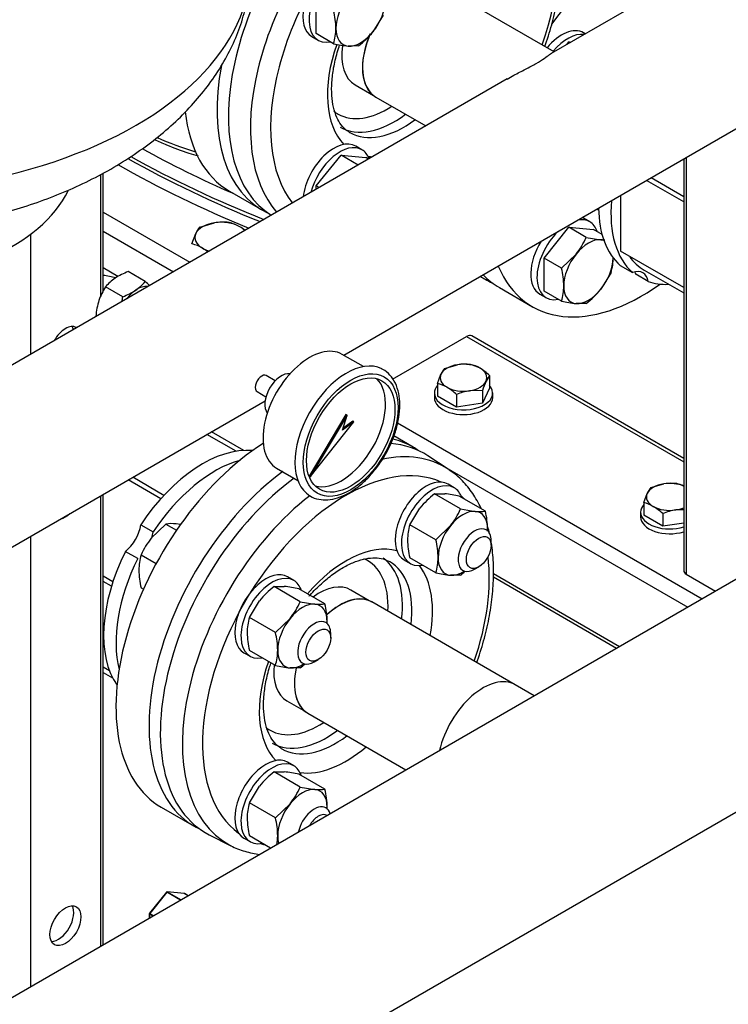
# Model space of a CAD drawing. Units: millimetres. Extents: x 100 to 4113, y 100 to 2870.
# Drawn here: x 3303 to 3546, y 1316 to 1654 of the extents above; entities that cross this region are included whole.
import ezdxf

# ---------------------------------------------------------------- set-up
doc = ezdxf.new("R2010")
doc.units = ezdxf.units.MM
for name, color, linetype in [('0.25_INCH_HALF_S', 7, 'Continuous'), ('10SV08R030T_A_DD', 7, 'Continuous'), ('12018_PANEL_STAN', 7, 'Continuous'), ('44_OD_X_69.5MM', 7, 'Continuous'), ('60003_-_DISCHARG', 7, 'Continuous'), ('62009_DN40_PRESS', 7, 'Continuous'), ('63004_VR3_08_16_', 7, 'Continuous'), ('BS_3692_-_METRIC', 7, 'Continuous'), ('Default', 7, 'Continuous'), ('DN40_PRESSED_WEL', 7, 'Continuous'), ('GAUGE', 7, 'Continuous'), ('M10_NUT', 7, 'Continuous'), ('M10_PLAIN_WASHER', 7, 'Continuous'), ('M10_X_60_LG_HEX_', 7, 'Continuous'), ('M12_X_50_LG_HEX_', 7, 'Continuous'), ('M16_FULL_HEX_NUT', 7, 'Continuous'), ('M16_PLAIN_WASHER', 7, 'Continuous'), ('M16_X_65_LG_HEX_', 7, 'Continuous'), ('ROLLY_DN40', 7, 'Continuous'), ('ZILMET_24_LH_(NO', 7, 'Continuous')]:
    doc.layers.add(name, color=color, linetype=linetype)

# ---------------------------------------------------------------- blocks, each defined once
blk = doc.blocks.new('SE3')
at = {"layer": '0.25_INCH_HALF_S', "color": 7, "linetype": 'Continuous'}
for p, q in [((3390.57, 1529.91), (3387.5, 1531.68)), ((3384.33, 1526.18), (3387.39, 1524.41))]:
    blk.add_line(p, q, dxfattribs=at)
blk.add_ellipse((3385.92, 1528.93), major_axis=(1.59, 2.75), ratio=0.57735, start_param=0, end_param=3.141593, dxfattribs=at)
at = {"layer": '10SV08R030T_A_DD', "color": 7, "linetype": 'Continuous'}
for p, q in [((3331.53, 1587.68), (3361.28, 1570.5)), ((3331.53, 1581.14), (3355.63, 1567.23)), ((3460.85, 1565.63), (3462.51, 1564.67))]:
    blk.add_line(p, q, dxfattribs=at)
for centre, major_axis, start_param, end_param in [((3402.07, 1651.87), (84.75, 0), 4.051603, 4.23594), ((3591.22, 1758.63), (-357, 0), 0.809411, 0.924211), ((3591.22, 1754.95), (-360, 0), 0.798349, 0.962196), ((3591.22, 1756.18), (-360, 0), 0.802333, 0.96643), ((3591.22, 1752.91), (-362.5, 0), 0.791988, 0.953964), ((3500.01, 1629.62), (-37.5, -64.95), 6.239814, 6.283185), ((3500.01, 1629.62), (-37.5, -64.95), 0, 0.066045)]:
    blk.add_ellipse(centre, major_axis=major_axis, ratio=0.57735, start_param=start_param, end_param=end_param, dxfattribs=at)
blk.add_open_spline([(3349.15, 1612.57), (3350.5, 1611.93), (3354.34, 1610.24), (3359.35, 1608.4), (3363.08, 1607.24), (3364.18, 1606.92)], degree=3, knots=[0.0488028, 0.0488028, 0.0488028, 0.0488028, 0.0780897, 0.1291763, 0.1502084, 0.1502084, 0.1502084, 0.1502084], dxfattribs=at)
at = {"layer": '12018_PANEL_STAN', "color": 7, "linetype": 'Continuous'}
for p, q in [((3530.6, 1605.9), (3530.6, 1464.89)), ((3531.47, 1606.4), (3531.47, 1463.67)), ((3330.66, 1600.61), (3330.66, 1558.75)), ((3331.53, 1560.55), (3331.53, 1601.08)), ((3306.61, 1580.07), (3306.61, 1538.94)), ((3430.81, 1530.47), (3456.17, 1545.11)), ((3456.17, 1545.11), (3530.6, 1502.14)), ((3530.6, 1503.33), (3457.92, 1545.29)), ((3432.51, 1515.5), (3536.93, 1455.21)), ((3448.26, 1500.69), (3531.98, 1452.36)), ((3331.53, 1336.63), (3331.53, 1490.97)), ((3330.66, 1490.46), (3330.66, 1336.12)), ((3306.61, 1476.58), (3306.61, 1322.24)), ((3465.36, 1462.69), (3507.62, 1438.29)), ((3465.42, 1463.84), (3508.64, 1438.88)), ((3531.47, 1463.67), (3541.52, 1457.87))]:
    blk.add_line(p, q, dxfattribs=at)
for centre, major_axis, start_param, end_param in [((3318.63, 1541.64), (3.75, 6.5), 0, 1.593089), ((3316.16, 1543.07), (-3.75, -6.5), 2.582627, 2.805307), ((3318.63, 1541.64), (3.75, 6.5), 6.260892, 6.283185), ((3456.17, 1542.26), (-1.75, -3.03), 3.141593, 3.926991), ((3318.63, 1489.39), (3.75, 6.5), 3.635566, 4.218416), ((3533.6, 1464.89), (3, 0), 3.141593, 3.926991), ((3316.16, 1344.66), (-3.75, -6.5), 0.336286, 2.805307)]:
    blk.add_ellipse(centre, major_axis=major_axis, ratio=0.57735, start_param=start_param, end_param=end_param, dxfattribs=at)
blk.add_ellipse((3318.63, 1343.23), major_axis=(3.75, 6.5), ratio=0.57735, dxfattribs=at)
at = {"layer": '44_OD_X_69.5MM', "color": 7, "linetype": 'Continuous'}
for p, q in [((3472.82, 1425.77), (3423.68, 1454.14)), ((3401.68, 1416.04), (3435.38, 1396.58))]:
    blk.add_line(p, q, dxfattribs=at)
for centre, start_param, end_param in [((3412.68, 1435.09), 0, 1.078335), ((3412.68, 1435.09), 2.072114, 3.141593), ((3461.82, 1406.72), 0, 2.066222)]:
    blk.add_ellipse(centre, major_axis=(11, 19.05), ratio=0.57735, start_param=start_param, end_param=end_param, dxfattribs=at)
at = {"layer": '60003_-_DISCHARG', "color": 7, "linetype": 'Continuous'}
for p, q in [((3682.17, 1755.76), (3485.18, 1642.03)), ((3414.1, 1538.64), (3641.57, 1669.97)), ((3486.17, 1642.6), (3447.01, 1665.21)), ((3470.04, 1633.29), (3273.05, 1519.55)), ((3425.01, 1627.1), (3442.17, 1617.2)), ((3238.36, 1437.18), (3387.09, 1523.05))]:
    blk.add_line(p, q, dxfattribs=at)
blk.add_ellipse((3436.01, 1646.15), major_axis=(-11, -19.05), ratio=0.57735, start_param=4.911934, end_param=6.283185, dxfattribs=at)
blk.add_open_spline([(3470.03, 1633.28), (3470.79, 1633.72), (3471.56, 1634.15), (3473.67, 1635.27), (3475.03, 1635.96), (3477.67, 1637.33), (3478.92, 1637.99), (3481.13, 1639.25), (3482.04, 1639.84), (3483.55, 1640.87), (3484.12, 1641.3), (3484.88, 1641.83), (3485.12, 1641.99), (3485.34, 1642.12)], degree=3, knots=[0.6694715, 0.6694715, 0.6694715, 0.6694715, 0.6875, 0.6875, 0.71875, 0.71875, 0.75, 0.75, 0.78125, 0.78125, 0.8125, 0.8125, 0.8307438, 0.8307438, 0.8307438, 0.8307438], dxfattribs=at)
at = {"layer": '62009_DN40_PRESS', "color": 7, "linetype": 'Continuous'}
blk.add_line((3417.91, 1631.28), (3424.22, 1627.63), dxfattribs=at)
for centre, major_axis, start_param, end_param in [((3427.53, 1651.05), (-37.5, -64.95), 4.286251, 6.260497), ((3434.76, 1646.88), (-37.26, -64.54), 4.283385, 6.089745), ((3438.14, 1644.93), (-34.77, -60.22), 1.892715, 2.761341), ((3438.14, 1644.93), (-34.77, -60.22), 4.250272, 6.055755), ((3436.01, 1646.15), (-10.97, -19), 4.905029, 6.117669), ((3438.14, 1644.93), (-21, -36.37), 5.028562, 6.127328), ((3428.88, 1650.28), (-10.97, -19), 5.315401, 6.283185), ((3428.88, 1650.28), (-16.75, -29.01), 0, 0.85434), ((3428.88, 1650.28), (-16.75, -29.01), 6.191396, 6.283185), ((3431.35, 1648.85), (-18.5, -32.04), 0, 0.934035), ((3434.6, 1646.97), (-18.5, -32.04), 0, 0.934035), ((3434.6, 1646.97), (-18.5, -32.04), 6.268849, 6.283185), ((3438.14, 1644.93), (-21, -36.37), 0.226543, 0.283305)]:
    blk.add_ellipse(centre, major_axis=major_axis, ratio=0.57735, start_param=start_param, end_param=end_param, dxfattribs=at)
for points, knots in [([(3482.99, 1644.45), (3483.07, 1644.68), (3484.06, 1647.47), (3485.71, 1652.84), (3487.45, 1660.49), (3488.51, 1667.98), (3488.89, 1675.24), (3488.55, 1682.16), (3487.49, 1688.67), (3485.9, 1694), (3484.57, 1697.07), (3483.99, 1698.24)], [0.4693299, 0.4693299, 0.4693299, 0.4693299, 0.4737471, 0.5234521, 0.5732442, 0.6231464, 0.6731726, 0.7233164, 0.7735224, 0.8236204, 0.8569307, 0.8569307, 0.8569307, 0.8569307]), ([(3415.96, 1615.13), (3415.61, 1615.3), (3414.61, 1615.83), (3413.14, 1617.46), (3411.59, 1620.06), (3410.47, 1623.45), (3409.88, 1627.54), (3409.88, 1632.13), (3410.49, 1637.1), (3411.51, 1641.46), (3412.35, 1644.13), (3412.65, 1645.02)], [0, 0, 0, 0, 0.0214395, 0.0724118, 0.1200476, 0.1708222, 0.2199559, 0.2686509, 0.3173483, 0.3662353, 0.3907353, 0.3907353, 0.3907353, 0.3907353])]:
    blk.add_open_spline(points, degree=3, knots=knots, dxfattribs=at)
at = {"layer": '63004_VR3_08_16_', "color": 7, "linetype": 'Continuous'}
for p, q in [((3797.77, 1605.81), (3191.68, 1255.88)), ((3226.22, 1196.15), (3832.27, 1546.06)), ((3479.38, 1421.99), (3472.82, 1425.77))]:
    blk.add_line(p, q, dxfattribs=at)
blk.add_ellipse((3461.82, 1406.72), major_axis=(-11, -19.05), ratio=0.57735, start_param=3.141593, end_param=5.207815, dxfattribs=at)
at = {"layer": 'BS_3692_-_METRIC', "color": 7, "linetype": 'Continuous'}
for p, q in [((3345.99, 1563.9), (3340.12, 1567.29)), ((3338.26, 1558.7), (3332.39, 1562.09)), ((3329.23, 1551.99), (3329.08, 1552.08))]:
    blk.add_line(p, q, dxfattribs=at)
for centre, radius, start, end in [((3348.13, 1545.87), 22.87, 110.4973, 123.052), ((3349.7, 1550.83), 20.65, 146.9555, 161.3585), ((3344.4, 1552.06), 15.65, 123.9794, 140.1332), ((3333.98, 1573.93), 15.65, 303.9794, 320.1332), ((3314.52, 1528.99), 47, 45.4869, 47.9734), ((3314.24, 1560.66), 24.1, 351.4251, 355.3301), ((3330.25, 1580.13), 22.87, 290.4973, 303.052), ((3353.09, 1550.12), 24.1, 162.3318, 175.3301)]:
    blk.add_arc(centre, radius, start, end, dxfattribs=at)
for major_axis, start_param, end_param in [((-4.75, -8.23), 3.363994, 4.009228), ((4.75, 8.23), 0.867636, 1.348395)]:
    blk.add_ellipse((3343.28, 1553.54), major_axis=major_axis, ratio=0.57735, start_param=start_param, end_param=end_param, dxfattribs=at)
at = {"layer": 'DN40_PRESSED_WEL', "color": 7, "linetype": 'Continuous'}
for p, q in [((3449.88, 1499.62), (3442.89, 1504.2)), ((3422.82, 1454.57), (3416.51, 1458.21)), ((3394.57, 1420.21), (3400.88, 1416.57)), ((3367.93, 1374.37), (3375.39, 1370.6))]:
    blk.add_line(p, q, dxfattribs=at)
for centre, major_axis, start_param, end_param in [((3404.19, 1439.99), (-37.5, -64.95), 3.109081, 3.415053), ((3411.43, 1435.81), (-37.26, -64.54), 3.109081, 3.625049), ((3414.8, 1433.87), (-34.77, -60.22), 3.201526, 6.223252), ((3411.43, 1435.81), (-37.26, -64.54), -3.183114, -3.174105), ((3404.19, 1439.99), (-37.5, -64.95), 4.062502, 6.315697), ((3411.43, 1435.81), (-37.26, -64.54), 4.099311, 6.305909), ((3414.8, 1433.87), (-34.77, -60.22), -3.323774, -3.287959), ((3414.8, 1433.87), (-21, -36.37), 3.29745, 4.38806), ((3405.54, 1439.21), (-16.75, -29.01), 2.287253, 3.221811), ((3408.02, 1437.78), (-18.5, -32.04), 2.207558, 3.082892), ((3411.27, 1435.91), (-18.5, -32.04), 2.207558, 3.144911), ((3414.8, 1433.87), (-34.77, -60.22), 1.892715, 2.492156), ((3414.8, 1433.87), (-21, -36.37), 2.122113, 2.91505), ((3405.54, 1439.21), (-10.97, -19), 3.141593, 4.056197), ((3412.68, 1435.09), (-10.97, -19), 3.141593, 4.221913), ((3414.8, 1433.87), (-21, -36.37), 5.036718, 6.127328), ((3405.54, 1439.21), (-10.97, -19), 5.368581, 6.283185), ((3412.68, 1435.09), (-10.97, -19), 5.216891, 6.283185), ((3405.54, 1439.21), (-16.75, -29.01), 6.191396, 6.283185), ((3405.54, 1439.21), (-16.75, -29.01), 0, 0.85434), ((3408.02, 1437.78), (-18.5, -32.04), 0, 0.934035), ((3411.27, 1435.91), (-18.5, -32.04), 0, 0.934035), ((3411.27, 1435.91), (-18.5, -32.04), 6.268849, 6.283185), ((3414.8, 1433.87), (-21, -36.37), 0.226543, 1.019479), ((3411.43, 1435.81), (-37.26, -64.54), 0.022724, 0.032512), ((3414.8, 1433.87), (-34.77, -60.22), 0.146367, 0.182182)]:
    blk.add_ellipse(centre, major_axis=major_axis, ratio=0.57735, start_param=start_param, end_param=end_param, dxfattribs=at)
for points, knots in [([(3461.11, 1486.22), (3460.69, 1487.14), (3459.35, 1489.74), (3456.73, 1493.6), (3453.39, 1497.15), (3451.18, 1498.63), (3450.19, 1499.28)], [0.8480007, 0.8480007, 0.8480007, 0.8480007, 0.8733635, 0.9224503, 0.9706656, 1, 1, 1, 1]), ([(3464.04, 1477.5), (3464.04, 1477.51), (3463.85, 1478.31), (3463.65, 1479.11), (3463.43, 1479.88)], [0.77334311, 0.77334311, 0.77334311, 0.77334311, 0.77352236, 0.79275236, 0.79275236, 0.79275236, 0.79275236]), ([(3459.66, 1433.38), (3459.74, 1433.61), (3460.72, 1436.41), (3462.38, 1441.78), (3464.11, 1449.42), (3465.18, 1456.92), (3465.55, 1464.17), (3465.27, 1469.92), (3464.84, 1473.2), (3464.67, 1474.26)], [0.4693299, 0.4693299, 0.4693299, 0.4693299, 0.4737471, 0.5234521, 0.5732442, 0.6231464, 0.6731726, 0.7233164, 0.7478891, 0.7478891, 0.7478891, 0.7478891]), ([(3402.21, 1456.15), (3402.31, 1456.26), (3403.66, 1457.78), (3406.35, 1460.49), (3410.34, 1463.75), (3414.32, 1466.3), (3418.15, 1468.07), (3421.71, 1469.08), (3424.88, 1469.35), (3427.61, 1468.98), (3428.95, 1468.33), (3429.7, 1467.94)], [0.608755, 0.608755, 0.608755, 0.608755, 0.6127543, 0.6618951, 0.7107741, 0.759332, 0.8075743, 0.8556689, 0.9039368, 0.9533073, 1, 1, 1, 1]), ([(3392.62, 1404.06), (3392.28, 1404.24), (3391.28, 1404.76), (3389.81, 1406.39), (3388.26, 1409), (3387.14, 1412.38), (3386.54, 1416.48), (3386.54, 1421.06), (3387.16, 1426.04), (3388.11, 1430.12), (3388.84, 1432.49), (3389.03, 1433.09)], [0, 0, 0, 0, 0.0214395, 0.0724118, 0.1200476, 0.1708222, 0.2199559, 0.2686509, 0.3173483, 0.3662353, 0.3828251, 0.3828251, 0.3828251, 0.3828251]), ([(3374.99, 1370.85), (3375.12, 1370.77), (3376.61, 1369.82), (3380.16, 1368.61), (3383.55, 1367.88), (3385.29, 1367.66)], [0, 0, 0, 0, 0.0118407, 0.1520634, 0.2912682, 0.2912682, 0.2912682, 0.2912682])]:
    blk.add_open_spline(points, degree=3, knots=knots, dxfattribs=at)
at = {"layer": 'GAUGE', "color": 7, "linetype": 'Continuous'}
for p, q in [((3420.82, 1534.76), (3413.54, 1538.96)), ((3414.82, 1518.32), (3402.24, 1497.24)), ((3415.18, 1518.11), (3402.59, 1497.04)), ((3413.58, 1512.96), (3415.18, 1518.11)), ((3415.18, 1518.11), (3414.82, 1518.32)), ((3402.59, 1497.04), (3417.54, 1515.87)), ((3417.54, 1515.87), (3413.58, 1512.96)), ((3417.19, 1516.07), (3413.76, 1513.56)), ((3417.54, 1515.87), (3417.19, 1516.07)), ((3391.04, 1499.99), (3398.32, 1495.79)), ((3402.59, 1497.04), (3402.24, 1497.24))]:
    blk.add_line(p, q, dxfattribs=at)
for centre, major_axis, start_param, end_param in [((3402.29, 1519.47), (11.25, 19.49), 0, 3.141593), ((3415.01, 1512.13), (12.5, 21.65), 0.031708, 3.13761), ((3392.65, 1525.04), (-4, -6.93), 3.373663, 6.051115), ((3413.22, 1513.16), (10.72, 18.57), 3.291721, 6.133057)]:
    blk.add_ellipse(centre, major_axis=major_axis, ratio=0.57735, start_param=start_param, end_param=end_param, dxfattribs=at)
for major_axis in [(-11.5, -19.92), (10.72, 18.57)]:
    blk.add_ellipse((3416.43, 1511.31), major_axis=major_axis, ratio=0.57735, dxfattribs=at)
blk.add_open_spline([(3402.47, 1490.54), (3402.53, 1490.49), (3403.32, 1489.85), (3405.48, 1489.25), (3408.59, 1489.01), (3411.98, 1489.68), (3415.47, 1491.17), (3418.98, 1493.48), (3422.35, 1496.49), (3425.45, 1500.1), (3428.16, 1504.14), (3430.38, 1508.49), (3432.04, 1512.97), (3433.06, 1517.42), (3433.4, 1521.71), (3433.01, 1525.66), (3431.89, 1529.15), (3430.03, 1531.89), (3428.25, 1533.54), (3427.18, 1533.92), (3427.02, 1533.98)], degree=3, knots=[0, 0, 0, 0, 0.003753, 0.062243, 0.120435, 0.179935, 0.24127, 0.303689, 0.366312, 0.428807, 0.491191, 0.553556, 0.616003, 0.678633, 0.74157, 0.80488, 0.868307, 0.930811, 0.991182, 1, 1, 1, 1], dxfattribs=at)
at = {"layer": 'M10_NUT', "color": 7, "linetype": 'Continuous'}
for p, q in [((3353.27, 1354.74), (3347.43, 1347.48)), ((3353.37, 1354.71), (3347.54, 1347.45)), ((3358.11, 1351.97), (3353.37, 1354.71)), ((3359.32, 1354.31), (3353.48, 1354.83)), ((3359.38, 1354.29), (3353.55, 1354.81)), ((3353.55, 1354.81), (3358.29, 1352.08)), ((3360.75, 1353.5), (3359.38, 1354.29)), ((3360.76, 1353.5), (3359.42, 1354.28)), ((3347.38, 1347.33), (3347.38, 1345.78)), ((3347.45, 1347.23), (3347.45, 1345.82)), ((3348.67, 1346.52), (3347.45, 1347.23)), ((3347.54, 1347.45), (3348.91, 1346.66))]:
    blk.add_line(p, q, dxfattribs=at)
for centre, start, end in [((3353.46, 1354.58), 84.8961, 141.206), ((3359.29, 1354.06), 60, 84.8961), ((3347.63, 1347.33), 141.206, 180)]:
    blk.add_arc(centre, 0.25, start, end, dxfattribs=at)
for centre, major_axis, ratio, start_param, end_param in [((3353.46, 1354.58), (0.195, -0.157), 0.211325, 2.202711, 3.141593), ((3353.46, 1354.58), (0.125, 0.217), 0.57735, 0.261799, 1.308997), ((3353.46, 1354.58), (-0.022, -0.249), 0.788675, 2.790713, 3.141593), ((3359.29, 1354.06), (-0.022, -0.249), 0.788675, 2.790713, 3.141593), ((3359.29, 1354.06), (-0.125, -0.217), 0.57735, 3.141593, 3.403392), ((3347.63, 1347.33), (0.25, 0), 0.57735, 3.141593, 3.926991), ((3347.63, 1347.33), (0.195, -0.157), 0.211325, 2.202711, 3.141593), ((3347.63, 1347.33), (0.125, 0.217), 0.57735, 1.308997, 2.356194)]:
    blk.add_ellipse(centre, major_axis=major_axis, ratio=ratio, start_param=start_param, end_param=end_param, dxfattribs=at)
at = {"layer": 'M10_PLAIN_WASHER', "color": 7, "linetype": 'Continuous'}
for p, q in [((3445.11, 1525.72), (3445.11, 1524.09)), ((3465.11, 1524.09), (3465.11, 1525.72)), ((3515.82, 1484.9), (3515.82, 1483.26))]:
    blk.add_line(p, q, dxfattribs=at)
for centre, start_param, end_param in [((3455.11, 1525.72), 5.814768, 6.283185), ((3455.11, 1525.72), 0, 3.61001), ((3455.11, 1524.09), 0, 3.141593), ((3525.82, 1484.9), 5.814768, 6.283185), ((3525.82, 1484.9), 0, 2.068965), ((3525.82, 1483.26), 0, 2.068965)]:
    blk.add_ellipse(centre, major_axis=(-10, 0), ratio=0.57735, start_param=start_param, end_param=end_param, dxfattribs=at)
at = {"layer": 'M10_X_60_LG_HEX_', "color": 7, "linetype": 'Continuous'}
for p, q in [((3448.57, 1534.13), (3453.04, 1535.41)), ((3446.18, 1528.98), (3447.38, 1532.14)), ((3464.03, 1531.74), (3462.83, 1529.75)), ((3464.03, 1531.74), (3464.03, 1527.41)), ((3446.18, 1528.98), (3446.18, 1524.65)), ((3452.72, 1520.88), (3446.18, 1524.65)), ((3452.72, 1525.21), (3452.72, 1520.88)), ((3461.64, 1526.59), (3457.18, 1526.49)), ((3464.03, 1527.41), (3461.64, 1522.26)), ((3461.64, 1526.59), (3461.64, 1522.26)), ((3461.64, 1522.26), (3452.72, 1520.88)), ((3519.29, 1493.31), (3523.75, 1494.58)), ((3516.89, 1488.16), (3518.09, 1491.32)), ((3516.89, 1488.16), (3516.89, 1483.82)), ((3523.43, 1484.39), (3523.43, 1480.05)), ((3530.6, 1485.73), (3527.89, 1485.66)), ((3523.43, 1480.05), (3516.89, 1483.82)), ((3530.6, 1481.16), (3523.43, 1480.05))]:
    blk.add_line(p, q, dxfattribs=at)
for centre, radius, start, end in [((3455.69, 1517.62), 17.99, 84.2449, 98.497), ((3454.68, 1523.71), 12.14, 59.9335, 76.5904), ((3456.21, 1528.2), 9.67, 142.1357, 155.9368), ((3450.93, 1517.81), 19.12, 46.7651, 59.0576), ((3443.37, 1517.18), 12.14, 59.9335, 76.5904), ((3488.53, 1518.22), 28.17, 155.8362, 162.7109), ((3439.62, 1511.28), 19.12, 46.7651, 59.0576), ((3460.42, 1506.66), 20.09, 99.3005, 112.5642), ((3526.4, 1476.79), 17.99, 84.2449, 98.497), ((3525.39, 1482.88), 12.14, 64.6206, 76.5904), ((3526.92, 1487.38), 9.67, 142.1357, 155.9368), ((3514.08, 1476.35), 12.14, 59.9335, 76.5904), ((3510.33, 1470.46), 19.12, 46.7651, 59.0576), ((3531.13, 1465.84), 20.09, 99.3005, 112.5642)]:
    blk.add_arc(centre, radius, start, end, dxfattribs=at)
for centre, major_axis, start_param, end_param in [((3455.11, 1530.95), (-8, 0), 4.974188, 6.021386), ((3455.11, 1530.95), (8, 0), 0.785398, 1.832596), ((3455.11, 1530.95), (8, 0), 2.879793, 3.926991), ((3455.11, 1530.95), (-8, 0), 2.879793, 3.926991), ((3455.11, 1530.95), (8, 0), 4.974188, 6.021386), ((3455.11, 1530.95), (-8, 0), 0.785398, 1.832596), ((3525.82, 1490.12), (-8, 0), 4.974188, 6.021386), ((3525.82, 1490.12), (8, 0), 0.930701, 1.832596), ((3525.82, 1490.12), (8, 0), 2.879793, 3.926991), ((3525.82, 1490.12), (-8, 0), 0.785398, 1.832596), ((3525.82, 1490.12), (8, 0), 4.974188, 5.352484)]:
    blk.add_ellipse(centre, major_axis=major_axis, ratio=0.57735, start_param=start_param, end_param=end_param, dxfattribs=at)
at = {"layer": 'M12_X_50_LG_HEX_', "color": 7, "linetype": 'Continuous'}
for p, q in [((3364.67, 1582.58), (3369.69, 1584.02)), ((3361.98, 1576.79), (3363.33, 1580.34))]:
    blk.add_line(p, q, dxfattribs=at)
for centre, radius, start, end in [((3373.26, 1575.91), 10.88, 142.1357, 155.9368), ((3372.68, 1564), 20.24, 84.2449, 98.497), ((3371.54, 1570.86), 13.65, 59.9335, 76.5904), ((3367.33, 1564.22), 21.51, 53.3175, 59.0576), ((3358.82, 1563.51), 13.65, 59.9335, 76.5904), ((3354.6, 1556.87), 21.51, 53.3175, 59.0576)]:
    blk.add_arc(centre, radius, start, end, dxfattribs=at)
for major_axis, start_param, end_param in [((-9, 0), 4.974188, 6.021386), ((9, 0), 0.785398, 1.832596), ((-9, 0), 3.60873, 3.926991), ((9, 0), 2.879793, 3.926991), ((-9, 0), 0.785398, 1.103659)]:
    blk.add_ellipse((3372.02, 1579), major_axis=major_axis, ratio=0.57735, start_param=start_param, end_param=end_param, dxfattribs=at)
at = {"layer": 'M16_FULL_HEX_NUT', "color": 7, "linetype": 'Continuous'}
for p, q in [((3445.18, 1491.15), (3448.67, 1491.21)), ((3454.13, 1485.98), (3445.18, 1491.15)), ((3462.62, 1485.22), (3453.67, 1490.39)), ((3436.7, 1480.59), (3440.18, 1486.31)), ((3454.13, 1485.98), (3459.13, 1485.17)), ((3445.64, 1475.43), (3436.7, 1480.59)), ((3445.64, 1475.43), (3450.65, 1480.27)), ((3445.64, 1464.11), (3436.7, 1469.28)), ((3454.13, 1463.35), (3450.65, 1463.3)), ((3390.18, 1459.39), (3393.67, 1459.45)), ((3399.13, 1454.23), (3390.18, 1459.39)), ((3407.62, 1453.47), (3398.67, 1458.64)), ((3381.7, 1448.84), (3385.18, 1454.55)), ((3399.13, 1454.23), (3404.13, 1453.41)), ((3390.64, 1443.67), (3381.7, 1448.84)), ((3390.64, 1443.67), (3395.65, 1448.51)), ((3390.64, 1432.36), (3381.7, 1437.52)), ((3399.13, 1431.6), (3395.65, 1431.54)), ((3390.18, 1395.89), (3393.67, 1395.94)), ((3399.13, 1390.72), (3390.18, 1395.89)), ((3407.62, 1389.96), (3398.67, 1395.13)), ((3381.7, 1385.33), (3385.18, 1391.05)), ((3399.13, 1390.72), (3404.13, 1389.9)), ((3390.64, 1380.16), (3381.7, 1385.33)), ((3390.64, 1380.16), (3395.65, 1385)), ((3388.99, 1369.8), (3381.7, 1374.02))]:
    blk.add_line(p, q, dxfattribs=at)
for centre, radius, start, end in [((3463.5, 1467.22), 30.13, 127.4358, 140.6995), ((3444.37, 1449.17), 42.25, 77.2891, 84.1638), ((3429.53, 1497.06), 26.98, 321.503, 335.7551), ((3460.63, 1499.59), 14.5, 264.0632, 277.8643), ((3435.34, 1478.74), 28.04, 0.8005, 13.3768), ((3454.13, 1475.4), 18.19, 163.4027, 180.0734), ((3445.17, 1479.11), 18.2, 357.6767, 0.0675), ((3464.61, 1475.85), 28.68, 180.9424, 193.2349), ((3418.37, 1468.94), 28.04, 0.8005, 13.3768), ((3428.2, 1469.31), 18.2, 343.4086, 0.0675), ((3454.94, 1505.33), 42.25, 257.2891, 264.1638), ((3435.81, 1487.28), 30.13, 307.4358, 311.0387), ((3408.5, 1435.47), 30.13, 127.4358, 140.6995), ((3389.37, 1417.42), 42.25, 77.2891, 84.1638), ((3374.53, 1465.31), 26.98, 321.503, 335.7551), ((3405.63, 1467.84), 14.5, 264.0632, 277.8643), ((3380.34, 1446.98), 28.04, 0.8005, 13.3768), ((3399.13, 1443.64), 18.19, 163.4027, 180.0734), ((3390.17, 1447.35), 18.2, 357.6767, 0.0675), ((3363.37, 1437.19), 28.04, 0.8005, 13.3768), ((3409.61, 1444.09), 28.68, 180.9424, 193.2349), ((3373.2, 1437.56), 18.2, 343.4086, 0.0675), ((3399.94, 1473.58), 42.25, 257.2891, 264.1638), ((3380.81, 1455.52), 30.13, 307.4358, 311.5267), ((3408.5, 1371.96), 30.13, 127.4358, 140.6995), ((3389.37, 1353.91), 42.25, 77.2891, 84.1638), ((3374.53, 1401.8), 26.98, 321.503, 335.7551), ((3405.63, 1404.33), 14.5, 264.0632, 277.8643), ((3380.34, 1383.47), 28.04, 0.8005, 13.3768), ((3399.13, 1380.13), 18.19, 163.4027, 180.0734), ((3390.17, 1383.84), 18.2, 357.6767, 0.0675), ((3409.61, 1380.58), 28.68, 180.9424, 193.2349), ((3363.37, 1373.68), 28.04, 0.8005, 13.3768), ((3373.2, 1374.05), 18.2, 350.19, 0.0675)]:
    blk.add_arc(centre, radius, start, end, dxfattribs=at)
for centre, major_axis, start_param, end_param in [((3454.89, 1474.23), (6, 10.39), 0.261799, 1.308997), ((3454.89, 1474.23), (-6, -10.39), 2.356194, 3.403392), ((3454.89, 1474.23), (6, 10.39), 1.308997, 2.356194), ((3454.89, 1474.23), (-6, -10.39), -3.988731, -3.926991), ((3454.89, 1474.23), (6, 10.39), 2.356194, 3.403392), ((3454.89, 1474.23), (-6, -10.39), 0.261799, 0.847138), ((3399.89, 1442.48), (6, 10.39), 0.261799, 1.308997), ((3399.89, 1442.48), (-6, -10.39), 2.356194, 3.403392), ((3399.89, 1442.48), (6, 10.39), 1.308997, 2.356194), ((3399.89, 1442.48), (-6, -10.39), -3.988731, -3.926991), ((3399.89, 1442.48), (6, 10.39), 2.356194, 3.403392), ((3399.89, 1442.48), (-6, -10.39), 0.261799, 0.847138), ((3399.89, 1378.97), (6, 10.39), 0.261799, 1.308997), ((3399.89, 1378.97), (-6, -10.39), 2.356194, 3.403392), ((3399.89, 1378.97), (6, 10.39), 1.308997, 2.356194), ((3399.89, 1378.97), (-6, -10.39), -3.988731, -3.926991), ((3399.89, 1378.97), (6, 10.39), 2.356194, 2.653798)]:
    blk.add_ellipse(centre, major_axis=major_axis, ratio=0.57735, start_param=start_param, end_param=end_param, dxfattribs=at)
at = {"layer": 'M16_PLAIN_WASHER', "color": 7, "linetype": 'Continuous'}
for p, q in [((3403.14, 1647.82), (3405.26, 1646.59)), ((3496.85, 1648.77), (3496.27, 1649.1)), ((3420.26, 1609.06), (3418.14, 1610.29)), ((3498.39, 1584.37), (3496.27, 1585.59)), ((3481.27, 1559.61), (3483.39, 1558.38)), ((3451.92, 1493.26), (3449.8, 1494.49)), ((3434.8, 1468.51), (3436.92, 1467.28)), ((3396.92, 1461.51), (3394.8, 1462.73)), ((3379.8, 1436.75), (3381.92, 1435.53)), ((3396.92, 1398), (3394.8, 1399.22)), ((3379.8, 1373.24), (3381.92, 1372.02))]:
    blk.add_line(p, q, dxfattribs=at)
for centre, start_param, end_param in [((3410.64, 1660.81), 0, 3.141593), ((3412.76, 1659.58), 0, 3.612214), ((3488.77, 1636.11), 0, 1.278496), ((3490.89, 1634.88), 0.236039, 1.278496), ((3410.64, 1597.3), 0, 2.21744), ((3412.76, 1596.07), 0, 2.011075), ((3412.76, 1596.07), 5.842907, 6.283185), ((3488.77, 1572.6), 0, 0.058351), ((3490.89, 1571.37), 0, 0.458804), ((3490.89, 1571.37), 5.814768, 6.283185), ((3490.89, 1571.37), 1.111992, 3.61001), ((3488.77, 1572.6), 1.512445, 3.141593), ((3442.3, 1481.5), 0, 3.141593), ((3444.42, 1480.27), 0, 3.61001), ((3444.42, 1480.27), 5.814768, 6.283185), ((3387.3, 1449.74), 0, 3.141593), ((3389.42, 1448.52), 0, 3.612214), ((3389.42, 1448.52), 5.812564, 6.283185), ((3387.3, 1386.23), 0, 3.141593), ((3389.42, 1385.01), 0, 3.61001), ((3389.42, 1385.01), 5.814768, 6.283185)]:
    blk.add_ellipse(centre, major_axis=(7.5, 12.99), ratio=0.57735, start_param=start_param, end_param=end_param, dxfattribs=at)
at = {"layer": 'M16_X_65_LG_HEX_', "color": 7, "linetype": 'Continuous'}
for p, q in [((3404.63, 1648.82), (3404.63, 1660.14)), ((3427.56, 1655.18), (3424.07, 1649.46)), ((3410.59, 1645.38), (3404.63, 1648.82)), ((3419.07, 1644.62), (3415.59, 1644.57)), ((3490.56, 1645.13), (3491.25, 1645.99)), ((3491.64, 1645.76), (3491.25, 1645.99)), ((3491.25, 1645.99), (3491.94, 1645.93)), ((3404.63, 1596.63), (3413.11, 1607.18)), ((3418.97, 1603.8), (3413.11, 1607.18)), ((3413.11, 1607.18), (3421.6, 1606.43)), ((3422.55, 1605.87), (3421.6, 1606.43)), ((3405.58, 1596.08), (3404.63, 1596.63)), ((3404.63, 1595.52), (3404.63, 1596.63)), ((3482.76, 1571.93), (3491.25, 1582.48)), ((3497.21, 1579.04), (3491.25, 1582.48)), ((3491.25, 1582.48), (3499.73, 1581.73)), ((3497.21, 1579.04), (3502.21, 1578.23)), ((3502.6, 1580.07), (3499.73, 1581.73)), ((3488.72, 1568.49), (3482.76, 1571.93)), ((3482.76, 1560.61), (3482.76, 1571.93)), ((3488.72, 1568.49), (3493.72, 1573.33)), ((3505.69, 1566.97), (3502.21, 1561.26)), ((3488.72, 1557.17), (3482.76, 1560.61)), ((3497.21, 1556.42), (3493.72, 1556.36)), ((3353.06, 1480.83), (3348.06, 1475.99)), ((3353.06, 1480.83), (3356.71, 1478.72)), ((3358.06, 1480.64), (3356.54, 1480.89)), ((3464.58, 1473.54), (3464.58, 1475.17)), ((3344.57, 1470.27), (3349.74, 1467.29)), ((3458.92, 1465.37), (3460.33, 1466.19)), ((3344.57, 1458.96), (3345.4, 1458.48)), ((3409.58, 1441.78), (3409.58, 1443.41)), ((3403.92, 1433.62), (3405.33, 1434.43))]:
    blk.add_line(p, q, dxfattribs=at)
for centre, radius, start, end in [((3383.31, 1650.21), 28.04, 0.8005, 13.3768), ((3393.14, 1650.58), 18.2, 343.4086, 0.0675), ((3400.76, 1668.55), 30.13, 307.4358, 320.6995), ((3419.88, 1686.6), 42.25, 257.2891, 264.1638), ((3472.6, 1590.12), 26.98, 321.503, 335.7551), ((3503.71, 1592.65), 14.5, 264.0632, 269.4787), ((3488.25, 1572.17), 18.2, 343.4086, 0.0675), ((3461.45, 1562), 28.04, 0.8005, 13.3768), ((3471.28, 1562.37), 18.2, 343.4086, 0.0675), ((3478.89, 1580.34), 30.13, 307.4358, 320.6995), ((3498.02, 1598.39), 42.25, 257.2891, 264.1638), ((3355.04, 1466.46), 14.5, 84.0632, 97.8643), ((3369.17, 1459.19), 26.98, 141.503, 155.7551), ((3362, 1465.08), 18.19, 163.4027, 180.0734), ((3372.49, 1465.52), 28.68, 180.9424, 193.2349)]:
    blk.add_arc(centre, radius, start, end, dxfattribs=at)
for centre, major_axis, start_param, end_param in [((3419.83, 1655.5), (6, 10.39), 1.308997, 2.356194), ((3419.83, 1655.5), (-6, -10.39), 1.308997, 2.356194), ((3419.83, 1655.5), (6, 10.39), 2.356194, 3.403392), ((3419.83, 1655.5), (-6, -10.39), 0.261799, 1.308997), ((3497.96, 1567.29), (6, 10.39), 0.261799, 1.308997), ((3497.96, 1567.29), (-6, -10.39), 3.256202, 3.403392), ((3497.96, 1567.29), (6, 10.39), 1.308997, 2.356194), ((3497.96, 1567.29), (-6, -10.39), 1.308997, 2.335905), ((3497.96, 1567.29), (6, 10.39), 2.356194, 3.403392), ((3497.96, 1567.29), (-6, -10.39), 0.261799, 1.308997), ((3458.92, 1471.9), (4, 6.93), 0, 3.926991), ((3458.92, 1471.9), (4, 6.93), 5.497787, 6.283185), ((3403.92, 1440.15), (4, 6.93), 0, 3.926991), ((3403.92, 1440.15), (4, 6.93), 5.497787, 6.283185), ((3403.92, 1376.64), (4, 6.93), 0, 2.080043), ((3403.92, 1376.64), (4, 6.93), 5.773939, 6.283185), ((3405.33, 1375.82), (-3, -5.2), 3.127223, 4.726758)]:
    blk.add_ellipse(centre, major_axis=major_axis, ratio=0.57735, start_param=start_param, end_param=end_param, dxfattribs=at)
for centre in [(3460.33, 1471.09), (3405.33, 1439.33)]:
    blk.add_ellipse(centre, major_axis=(-3, -5.2), ratio=0.57735, dxfattribs=at)
at = {"layer": 'ROLLY_DN40', "color": 7, "linetype": 'Continuous'}
for p, q in [((3530.6, 1592.97), (3519.4, 1599.43)), ((3530.6, 1591.19), (3517.86, 1598.54)), ((3374.83, 1594.88), (3386.14, 1588.35)), ((3508.9, 1593.37), (3508.9, 1574.35)), ((3501.44, 1588.38), (3500.85, 1588.72)), ((3530.6, 1561.82), (3508.9, 1574.35)), ((3336.62, 1565.61), (3331.53, 1568.54)), ((3508.87, 1569.41), (3513.11, 1566.96)), ((3518.39, 1563.92), (3514.15, 1566.37)), ((3517.11, 1567.79), (3530.6, 1560)), ((3467.46, 1561.81), (3478.77, 1555.28)), ((3377.14, 1505.75), (3367.14, 1511.52)), ((3379.81, 1506.03), (3368.71, 1512.44)), ((3437.81, 1507.19), (3431.21, 1511)), ((3351.34, 1489.5), (3340.16, 1495.95)), ((3352.4, 1490.66), (3341.7, 1496.84)), ((3344.44, 1480.58), (3348.68, 1478.13)), ((3343.41, 1468.99), (3339.16, 1471.44)), ((3334.89, 1461.01), (3331.53, 1462.95)), ((3334.41, 1459.51), (3331.53, 1461.17)), ((3333.72, 1430.54), (3331.53, 1431.8)), ((3331.53, 1429.98), (3334.81, 1428.09)), ((3351.49, 1383.81), (3362.81, 1377.28))]:
    blk.add_line(p, q, dxfattribs=at)
for centre, major_axis, start_param, end_param in [((3516.27, 1620.23), (37.5, 64.95), 0.511903, 1.40949), ((3423.64, 1653.3), (37.5, 64.95), 2.118657, 3.19347), ((3412.33, 1659.83), (37.5, 64.95), 2.476999, 3.141593), ((3535.36, 1609.21), (-24, -41.57), 5.512033, 6.173033), ((3539.61, 1606.76), (-24, -41.57), 5.386805, 6.173033), ((3539.61, 1606.76), (22.5, 38.97), 2.876014, 3.141593), ((3516.27, 1620.23), (37.5, 64.95), 2.734253, 4.045147), ((3304.14, 1497.76), (37.5, 64.95), 0.144917, 0.24256), ((3504.96, 1626.76), (37.5, 64.95), 2.977934, 3.141593), ((3512.11, 1559.13), (-4.5, -7.79), 2.515121, 3.768065), ((3507.86, 1561.58), (-4.5, -7.79), -3.768065, -3.632475), ((3539.61, 1606.76), (-24, -41.57), 0.110152, 0.355421), ((3388.99, 1448.77), (37.5, 64.95), 0.833185, 3.141593), ((3400.31, 1442.23), (37.5, 64.95), 0, 0.17166), ((3365.66, 1462.24), (24, 41.57), 0.257973, 1.460644), ((3400.31, 1442.23), (37.5, 64.95), 6.231308, 6.283185), ((3369.9, 1459.79), (24, 41.57), 0.533132, 1.460644), ((3400.31, 1442.23), (37.5, 64.95), 0.920909, 3.19347), ((3338.16, 1478.12), (-4.5, -7.79), 0.944324, 2.197268), ((3342.4, 1475.67), (-4.5, -7.79), 1.937346, 2.197268), ((3365.66, 1462.24), (-24, -41.57), 4.822541, 6.025213), ((3369.9, 1459.79), (-24, -41.57), 4.822541, 5.750054)]:
    blk.add_ellipse(centre, major_axis=major_axis, ratio=0.57735, start_param=start_param, end_param=end_param, dxfattribs=at)
at = {"layer": 'ZILMET_24_LH_(NO', "color": 7, "linetype": 'Continuous'}
for centre, major_axis, start_param, end_param in [((3247.22, 1672.46), (-135, 0), 0, 3.141593), ((3247.22, 1606.51), (-75, 0), 0.266859, 2.873216)]:
    blk.add_ellipse(centre, major_axis=major_axis, ratio=0.57735, start_param=start_param, end_param=end_param, dxfattribs=at)
blk.add_open_spline([(3247.22, 1580.86), (3251.83, 1580.93), (3257.22, 1581.03), (3265.93, 1581.71), (3273.19, 1582.51), (3281.81, 1583.86), (3290.71, 1585.68), (3299.85, 1588.04), (3309.01, 1590.95), (3318.05, 1594.42), (3326.84, 1598.43), (3335.26, 1602.96), (3343.2, 1607.99), (3350.58, 1613.48), (3357.33, 1619.4), (3363.37, 1625.7), (3368.65, 1632.34), (3373.12, 1639.27), (3376.74, 1646.43), (3379.5, 1653.82), (3381.31, 1661.28), (3382.18, 1667.57), (3382.12, 1670.93), (3382.1, 1672.08)], degree=3, knots=[0, 0, 0, 0, 0.063339, 0.088675, 0.130764, 0.174427, 0.221161, 0.269778, 0.31973, 0.370559, 0.421912, 0.473513, 0.525148, 0.576659, 0.627937, 0.678917, 0.729575, 0.779923, 0.830009, 0.879907, 0.929718, 0.979564, 1, 1, 1, 1], dxfattribs=at)

msp = doc.modelspace()

# ---------------------------------------------------------------- block references
at = {"layer": 'Default'}
msp.add_blockref('SE3', (0, 0), dxfattribs=at)

doc.saveas('drawing.dxf')
